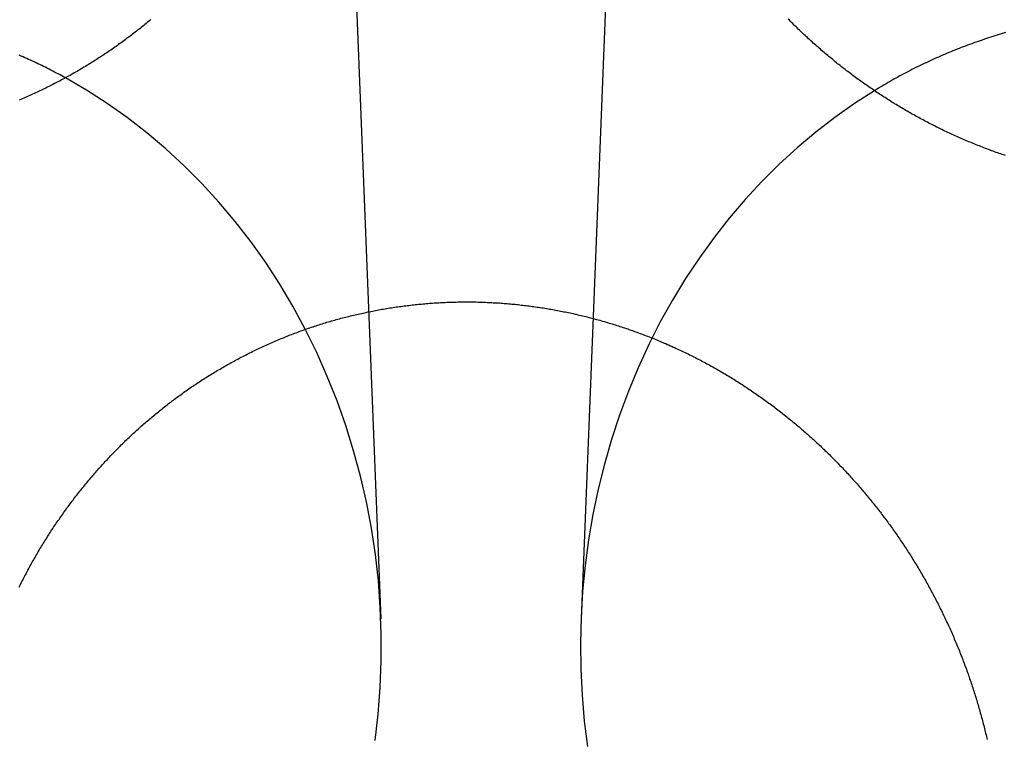
# Model space of a CAD drawing. Extents: x -58 to 573, y -773 to 1630.
# Drawn here: x 8 to 18, y 272 to 279 of the extents above; entities that cross this region are included whole.
import ezdxf

# ---------------------------------------------------------------- set-up
doc = ezdxf.new("R2010")
doc.units = 0
doc.header["$LTSCALE"] = 2
doc.linetypes.add('VERDECKT', pattern=[9.525, 6.35, -3.175])
doc.layers.get('0').update_dxf_attribs({"linetype": 'CONTINUOUS'})
doc.layers.add('HILF', color=2, linetype='CONTINUOUS')

# ---------------------------------------------------------------- blocks, each defined once
blk = doc.blocks.new('A$CC46F3E52')
at = {"color": 1, "linetype": 'VERDECKT', "extrusion": (0, 1, -2e-16)}
for p, q in [((11.61785, 283.40906), (12.02142, 273.27723)), ((14.37878, 283.32452), (13.97858, 273.27723))]:
    blk.add_line(p, q, dxfattribs=at)
at = {"color": 3}
for points in [[(9.77278, 279.141, 0), (9.76111, 279.132, 0), (9.7494, 279.122, 0), (9.73764, 279.112, 0), (9.72585, 279.102, 0), (9.71403, 279.093, 0), (9.70216, 279.083, 0), (9.69026, 279.073, 0), (9.67832, 279.064, 0), (9.66634, 279.054, 0), (9.65432, 279.044, 0), (9.64227, 279.035, 0), (9.63018, 279.025, 0), (9.61805, 279.016, 0), (9.60589, 279.007, 0), (9.59369, 278.997, 0), (9.58146, 278.988, 0), (9.56918, 278.978, 0), (9.55688, 278.969, 0), (9.54453, 278.96, 0), (9.53215, 278.951, 0), (9.51974, 278.941, 0), (9.50729, 278.932, 0), (9.4948, 278.923, 0), (9.48228, 278.914, 0), (9.46972, 278.905, 0), (9.45713, 278.896, 0), (9.4445, 278.887, 0), (9.43184, 278.878, 0), (9.41915, 278.869, 0), (9.40642, 278.86, 0), (9.39365, 278.851, 0), (9.38085, 278.842, 0), (9.36802, 278.833, 0), (9.35516, 278.824, 0), (9.34226, 278.816, 0), (9.32932, 278.807, 0), (9.31636, 278.798, 0), (9.30336, 278.79, 0), (9.29033, 278.781, 0), (9.27726, 278.773, 0), (9.26416, 278.764, 0), (9.25104, 278.756, 0), (9.23787, 278.747, 0), (9.22468, 278.739, 0), (9.21146, 278.73, 0), (9.1982, 278.722, 0), (9.18492, 278.714, 0), (9.1716, 278.706, 0), (9.15825, 278.697, 0), (9.14487, 278.689, 0), (9.13146, 278.681, 0), (9.11802, 278.673, 0), (9.10455, 278.665, 0), (9.09106, 278.657, 0), (9.07753, 278.649, 0), (9.06397, 278.641, 0), (9.05039, 278.633, 0), (9.03677, 278.625, 0), (9.02313, 278.618, 0), (9.00946, 278.61, 0), (8.99576, 278.602, 0), (8.98204, 278.594, 0), (8.96828, 278.587, 0), (8.9545, 278.579, 0), (8.94069, 278.572, 0), (8.92686, 278.564, 0), (8.91299, 278.557, 0), (8.89911, 278.549, 0), (8.88519, 278.542, 0), (8.87125, 278.534, 0), (8.85728, 278.527, 0), (8.84329, 278.52, 0), (8.82927, 278.513, 0), (8.81523, 278.505, 0), (8.80116, 278.498, 0), (8.78707, 278.491, 0), (8.77295, 278.484, 0), (8.75881, 278.477, 0), (8.74465, 278.47, 0), (8.73046, 278.463, 0), (8.71624, 278.456, 0), (8.70201, 278.45, 0), (8.68775, 278.443, 0), (8.67346, 278.436, 0), (8.65916, 278.429, 0), (8.64483, 278.423, 0), (8.63048, 278.416, 0), (8.61611, 278.41, 0), (8.60171, 278.403, 0), (8.5873, 278.397, 0), (8.57286, 278.39, 0), (8.5584, 278.384, 0), (8.54392, 278.377, 0), (8.52942, 278.371, 0), (8.5149, 278.365, 0), (8.50036, 278.359, 0), (8.4858, 278.353, 0)], [(18.1284, 277.81, 0), (18.1133, 277.815, 0), (18.0983, 277.82, 0), (18.0832, 277.825, 0), (18.0682, 277.831, 0), (18.0532, 277.836, 0), (18.0382, 277.841, 0), (18.0232, 277.847, 0), (18.0082, 277.852, 0), (17.9933, 277.857, 0), (17.9783, 277.863, 0), (17.9634, 277.869, 0), (17.9485, 277.874, 0), (17.9336, 277.88, 0), (17.9187, 277.885, 0), (17.9038, 277.891, 0), (17.8889, 277.897, 0), (17.8741, 277.903, 0), (17.8593, 277.909, 0), (17.8444, 277.915, 0), (17.8296, 277.921, 0), (17.8149, 277.927, 0), (17.8001, 277.933, 0), (17.7853, 277.939, 0), (17.7706, 277.945, 0), (17.7559, 277.951, 0), (17.7412, 277.957, 0), (17.7265, 277.964, 0), (17.7118, 277.97, 0), (17.6972, 277.976, 0), (17.6825, 277.983, 0), (17.6679, 277.989, 0), (17.6533, 277.996, 0), (17.6387, 278.002, 0), (17.6242, 278.009, 0), (17.6096, 278.016, 0), (17.5951, 278.022, 0), (17.5806, 278.029, 0), (17.5661, 278.036, 0), (17.5517, 278.043, 0), (17.5372, 278.049, 0), (17.5228, 278.056, 0), (17.5084, 278.063, 0), (17.494, 278.07, 0), (17.4797, 278.077, 0), (17.4654, 278.084, 0), (17.451, 278.092, 0), (17.4367, 278.099, 0), (17.4225, 278.106, 0), (17.4082, 278.113, 0), (17.394, 278.121, 0), (17.3798, 278.128, 0), (17.3656, 278.135, 0), (17.3514, 278.143, 0), (17.3373, 278.15, 0), (17.3232, 278.158, 0), (17.3091, 278.165, 0), (17.295, 278.173, 0), (17.281, 278.181, 0), (17.2669, 278.188, 0), (17.2529, 278.196, 0), (17.239, 278.204, 0), (17.225, 278.212, 0), (17.2111, 278.219, 0), (17.1972, 278.227, 0), (17.1833, 278.235, 0), (17.1695, 278.243, 0), (17.1556, 278.251, 0), (17.1418, 278.259, 0), (17.128, 278.267, 0), (17.1143, 278.275, 0), (17.1006, 278.284, 0), (17.0869, 278.292, 0), (17.0732, 278.3, 0), (17.0596, 278.308, 0), (17.0459, 278.317, 0), (17.0323, 278.325, 0), (17.0188, 278.333, 0), (17.0052, 278.342, 0), (16.9917, 278.35, 0), (16.9783, 278.359, 0), (16.9648, 278.367, 0), (16.9514, 278.376, 0), (16.938, 278.385, 0), (16.9246, 278.393, 0), (16.9113, 278.402, 0), (16.898, 278.411, 0), (16.8847, 278.419, 0), (16.8714, 278.428, 0), (16.8582, 278.437, 0), (16.845, 278.446, 0), (16.8318, 278.455, 0), (16.8187, 278.464, 0), (16.8056, 278.473, 0), (16.7925, 278.482, 0), (16.7795, 278.491, 0), (16.7665, 278.5, 0), (16.7535, 278.509, 0), (16.7406, 278.518, 0), (16.7276, 278.528, 0), (16.7148, 278.537, 0), (16.7019, 278.546, 0), (16.6891, 278.555, 0), (16.6763, 278.565, 0), (16.6635, 278.574, 0), (16.6508, 278.583, 0), (16.6381, 278.593, 0), (16.6255, 278.602, 0), (16.6129, 278.612, 0), (16.6003, 278.621, 0), (16.5877, 278.631, 0), (16.5752, 278.64, 0), (16.5627, 278.65, 0), (16.5502, 278.66, 0), (16.5378, 278.669, 0), (16.5254, 278.679, 0), (16.5131, 278.689, 0), (16.5008, 278.699, 0), (16.4885, 278.708, 0), (16.4762, 278.718, 0), (16.464, 278.728, 0), (16.4519, 278.738, 0), (16.4397, 278.748, 0), (16.4276, 278.758, 0), (16.4155, 278.768, 0), (16.4035, 278.778, 0), (16.3915, 278.788, 0), (16.3795, 278.798, 0), (16.3676, 278.808, 0), (16.3557, 278.818, 0), (16.3438, 278.828, 0), (16.332, 278.839, 0), (16.3202, 278.849, 0), (16.3085, 278.859, 0), (16.2968, 278.869, 0), (16.2851, 278.879, 0), (16.2735, 278.89, 0), (16.2619, 278.9, 0), (16.2503, 278.91, 0), (16.2388, 278.921, 0), (16.2273, 278.931, 0), (16.2158, 278.942, 0), (16.2044, 278.952, 0), (16.1931, 278.963, 0), (16.1817, 278.973, 0), (16.1704, 278.984, 0), (16.1592, 278.994, 0), (16.1479, 279.005, 0), (16.1368, 279.015, 0), (16.1256, 279.026, 0), (16.1145, 279.036, 0), (16.1034, 279.047, 0), (16.0924, 279.058, 0), (16.0814, 279.068, 0), (16.0705, 279.079, 0), (16.0596, 279.09, 0), (16.0487, 279.101, 0), (16.0378, 279.111, 0), (16.0271, 279.122, 0), (16.0163, 279.133, 0), (16.0056, 279.144, 0)], [(13, 276.375, 0), (13.0151, 276.375, 0), (13.0301, 276.374, 0), (13.0452, 276.374, 0), (13.0603, 276.373, 0), (13.0754, 276.373, 0), (13.0905, 276.372, 0), (13.1056, 276.371, 0), (13.1208, 276.37, 0), (13.1359, 276.369, 0), (13.1511, 276.368, 0), (13.1663, 276.368, 0), (13.1815, 276.367, 0), (13.1967, 276.365, 0), (13.2119, 276.364, 0), (13.2271, 276.363, 0), (13.2423, 276.362, 0), (13.2575, 276.361, 0), (13.2728, 276.359, 0), (13.288, 276.358, 0), (13.3033, 276.357, 0), (13.3186, 276.355, 0), (13.3339, 276.354, 0), (13.3491, 276.352, 0), (13.3644, 276.351, 0), (13.3797, 276.349, 0), (13.395, 276.347, 0), (13.4103, 276.345, 0), (13.4257, 276.344, 0), (13.441, 276.342, 0), (13.4563, 276.34, 0), (13.4716, 276.338, 0), (13.487, 276.336, 0), (13.5023, 276.334, 0), (13.5177, 276.332, 0), (13.533, 276.33, 0), (13.5484, 276.327, 0), (13.5637, 276.325, 0), (13.5791, 276.323, 0), (13.5945, 276.321, 0), (13.6098, 276.318, 0), (13.6252, 276.316, 0), (13.6406, 276.313, 0), (13.6559, 276.311, 0), (13.6713, 276.308, 0), (13.6867, 276.305, 0), (13.7021, 276.303, 0), (13.7175, 276.3, 0), (13.7328, 276.297, 0), (13.7482, 276.294, 0), (13.7636, 276.291, 0), (13.779, 276.288, 0), (13.7943, 276.285, 0), (13.8097, 276.282, 0), (13.8251, 276.279, 0), (13.8404, 276.276, 0), (13.8558, 276.273, 0), (13.8712, 276.27, 0), (13.8865, 276.266, 0), (13.9019, 276.263, 0), (13.9173, 276.259, 0), (13.9326, 276.256, 0), (13.948, 276.252, 0), (13.9633, 276.249, 0), (13.9786, 276.245, 0), (13.994, 276.242, 0), (14.0093, 276.238, 0), (14.0246, 276.234, 0), (14.04, 276.23, 0), (14.0553, 276.226, 0), (14.0706, 276.222, 0), (14.0859, 276.218, 0), (14.1012, 276.214, 0), (14.1165, 276.21, 0), (14.1317, 276.206, 0), (14.147, 276.202, 0), (14.1623, 276.198, 0), (14.1775, 276.193, 0), (14.1928, 276.189, 0), (14.208, 276.185, 0), (14.2233, 276.18, 0), (14.2385, 276.176, 0), (14.2537, 276.171, 0), (14.2689, 276.167, 0), (14.2841, 276.162, 0), (14.2993, 276.157, 0), (14.3145, 276.153, 0), (14.3296, 276.148, 0), (14.3448, 276.143, 0), (14.3599, 276.138, 0), (14.3751, 276.133, 0), (14.3902, 276.128, 0), (14.4053, 276.123, 0), (14.4204, 276.118, 0), (14.4355, 276.113, 0), (14.4505, 276.108, 0), (14.4656, 276.102, 0), (14.4806, 276.097, 0), (14.4957, 276.092, 0), (14.5107, 276.086, 0), (14.5257, 276.081, 0), (14.5407, 276.076, 0), (14.5557, 276.07, 0), (14.5706, 276.064, 0), (14.5856, 276.059, 0), (14.6005, 276.053, 0), (14.6154, 276.047, 0), (14.6303, 276.042, 0), (14.6452, 276.036, 0), (14.6601, 276.03, 0), (14.6749, 276.024, 0), (14.6898, 276.018, 0), (14.7046, 276.012, 0), (14.7194, 276.006, 0), (14.7342, 276, 0), (14.7489, 275.994, 0), (14.7637, 275.988, 0), (14.7784, 275.981, 0), (14.7931, 275.975, 0), (14.8078, 275.969, 0), (14.8225, 275.962, 0), (14.8371, 275.956, 0), (14.8518, 275.949, 0), (14.8664, 275.943, 0), (14.881, 275.936, 0), (14.8955, 275.93, 0), (14.9101, 275.923, 0), (14.9246, 275.916, 0), (14.9391, 275.909, 0), (14.9536, 275.903, 0), (14.9681, 275.896, 0), (14.9825, 275.889, 0), (14.997, 275.882, 0), (15.0114, 275.875, 0), (15.0257, 275.868, 0), (15.0401, 275.861, 0), (15.0544, 275.854, 0), (15.0688, 275.847, 0), (15.0831, 275.839, 0), (15.0973, 275.832, 0), (15.1116, 275.825, 0), (15.1258, 275.817, 0), (15.14, 275.81, 0), (15.1542, 275.803, 0), (15.1683, 275.795, 0), (15.1825, 275.788, 0), (15.1966, 275.78, 0), (15.2106, 275.772, 0), (15.2247, 275.765, 0), (15.2387, 275.757, 0), (15.2527, 275.749, 0), (15.2667, 275.742, 0), (15.2807, 275.734, 0), (15.2946, 275.726, 0), (15.3085, 275.718, 0), (15.3224, 275.71, 0), (15.3362, 275.702, 0), (15.3501, 275.694, 0), (15.3639, 275.686, 0), (15.3776, 275.678, 0), (15.3914, 275.67, 0), (15.4051, 275.661, 0), (15.4188, 275.653, 0), (15.4324, 275.645, 0), (15.4461, 275.637, 0), (15.4597, 275.628, 0), (15.4733, 275.62, 0), (15.4868, 275.611, 0), (15.5003, 275.603, 0), (15.5138, 275.594, 0), (15.5273, 275.586, 0), (15.5407, 275.577, 0), (15.5541, 275.569, 0), (15.5675, 275.56, 0), (15.5808, 275.551, 0), (15.5941, 275.542, 0), (15.6074, 275.534, 0), (15.6207, 275.525, 0), (15.6339, 275.516, 0), (15.6471, 275.507, 0), (15.6602, 275.498, 0), (15.6733, 275.489, 0), (15.6864, 275.48, 0), (15.6995, 275.471, 0), (15.7125, 275.462, 0), (15.7255, 275.453, 0), (15.7385, 275.444, 0), (15.7514, 275.435, 0), (15.7643, 275.425, 0), (15.7772, 275.416, 0), (15.79, 275.407, 0), (15.8028, 275.398, 0), (15.8156, 275.388, 0), (15.8283, 275.379, 0), (15.841, 275.369, 0), (15.8536, 275.36, 0), (15.8663, 275.35, 0), (15.8789, 275.341, 0), (15.8914, 275.331, 0), (15.9039, 275.322, 0), (15.9164, 275.312, 0), (15.9289, 275.303, 0), (15.9413, 275.293, 0), (15.9537, 275.283, 0), (15.966, 275.273, 0), (15.9783, 275.264, 0), (15.9906, 275.254, 0), (16.0028, 275.244, 0), (16.015, 275.234, 0), (16.0272, 275.224, 0), (16.0393, 275.214, 0), (16.0514, 275.204, 0), (16.0635, 275.194, 0), (16.0755, 275.184, 0), (16.0875, 275.174, 0), (16.0994, 275.164, 0), (16.1113, 275.154, 0), (16.1232, 275.144, 0), (16.135, 275.134, 0), (16.1468, 275.124, 0), (16.1586, 275.113, 0), (16.1703, 275.103, 0), (16.182, 275.093, 0), (16.1936, 275.083, 0), (16.2052, 275.072, 0), (16.2168, 275.062, 0), (16.2283, 275.052, 0), (16.2398, 275.041, 0), (16.2513, 275.031, 0), (16.2627, 275.02, 0), (16.2741, 275.01, 0), (16.2854, 274.999, 0), (16.2967, 274.989, 0), (16.3079, 274.978, 0), (16.3192, 274.968, 0), (16.3303, 274.957, 0), (16.3415, 274.947, 0), (16.3526, 274.936, 0), (16.3636, 274.925, 0), (16.3746, 274.915, 0), (16.3856, 274.904, 0), (16.3965, 274.893, 0), (16.4074, 274.883, 0), (16.4183, 274.872, 0), (16.4291, 274.861, 0), (16.4399, 274.85, 0), (16.4506, 274.84, 0), (16.4613, 274.829, 0), (16.4719, 274.818, 0), (16.4825, 274.807, 0), (16.4931, 274.796, 0), (16.5036, 274.785, 0), (16.5141, 274.774, 0), (16.5245, 274.764, 0), (16.5349, 274.753, 0), (16.5453, 274.742, 0), (16.5556, 274.731, 0), (16.5659, 274.72, 0), (16.5762, 274.709, 0), (16.5865, 274.697, 0), (16.5968, 274.686, 0), (16.607, 274.675, 0), (16.6172, 274.664, 0), (16.6274, 274.653, 0), (16.6375, 274.641, 0), (16.6477, 274.63, 0), (16.6578, 274.619, 0), (16.6679, 274.607, 0), (16.678, 274.596, 0), (16.688, 274.584, 0), (16.6981, 274.573, 0), (16.7081, 274.561, 0), (16.718, 274.55, 0), (16.728, 274.538, 0), (16.7379, 274.526, 0), (16.7478, 274.515, 0), (16.7577, 274.503, 0), (16.7676, 274.491, 0), (16.7774, 274.479, 0), (16.7872, 274.467, 0), (16.797, 274.455, 0), (16.8068, 274.443, 0), (16.8165, 274.431, 0), (16.8262, 274.419, 0), (16.8359, 274.407, 0), (16.8455, 274.395, 0), (16.8552, 274.383, 0), (16.8648, 274.371, 0), (16.8743, 274.359, 0), (16.8839, 274.347, 0), (16.8934, 274.334, 0), (16.9029, 274.322, 0), (16.9124, 274.31, 0), (16.9218, 274.298, 0), (16.9312, 274.285, 0), (16.9406, 274.273, 0), (16.95, 274.26, 0), (16.9593, 274.248, 0), (16.9686, 274.235, 0), (16.9778, 274.223, 0), (16.9871, 274.21, 0), (16.9963, 274.198, 0), (17.0055, 274.185, 0), (17.0146, 274.172, 0), (17.0237, 274.159, 0), (17.0328, 274.147, 0), (17.0419, 274.134, 0), (17.0509, 274.121, 0), (17.0599, 274.108, 0), (17.0689, 274.095, 0), (17.0778, 274.082, 0), (17.0867, 274.07, 0), (17.0956, 274.057, 0), (17.1044, 274.044, 0), (17.1132, 274.031, 0), (17.122, 274.017, 0), (17.1308, 274.004, 0), (17.1395, 273.991, 0), (17.1481, 273.978, 0), (17.1568, 273.965, 0), (17.1654, 273.952, 0), (17.174, 273.938, 0), (17.1825, 273.925, 0), (17.191, 273.912, 0), (17.1995, 273.899, 0), (17.208, 273.885, 0), (17.2164, 273.872, 0), (17.2247, 273.858, 0), (17.2331, 273.845, 0), (17.2414, 273.831, 0), (17.2497, 273.818, 0), (17.2579, 273.804, 0), (17.2661, 273.791, 0), (17.2743, 273.777, 0), (17.2824, 273.764, 0), (17.2905, 273.75, 0), (17.2986, 273.736, 0), (17.3066, 273.723, 0), (17.3146, 273.709, 0), (17.3225, 273.695, 0), (17.3305, 273.681, 0), (17.3383, 273.668, 0), (17.3462, 273.654, 0), (17.354, 273.64, 0), (17.3618, 273.626, 0), (17.3695, 273.612, 0), (17.3772, 273.598, 0), (17.3849, 273.584, 0), (17.3925, 273.57, 0), (17.4001, 273.556, 0), (17.4077, 273.542, 0), (17.4152, 273.528, 0), (17.4227, 273.514, 0), (17.4301, 273.5, 0), (17.4375, 273.486, 0), (17.4449, 273.472, 0), (17.4522, 273.457, 0), (17.4595, 273.443, 0), (17.4668, 273.429, 0), (17.474, 273.415, 0), (17.4812, 273.4, 0), (17.4883, 273.386, 0), (17.4954, 273.372, 0), (17.5025, 273.357, 0), (17.5095, 273.343, 0), (17.5165, 273.329, 0), (17.5235, 273.314, 0), (17.5304, 273.3, 0), (17.5373, 273.285, 0), (17.5441, 273.271, 0), (17.5509, 273.257, 0), (17.5576, 273.242, 0), (17.5644, 273.227, 0), (17.571, 273.213, 0), (17.5777, 273.198, 0), (17.5843, 273.184, 0), (17.5908, 273.169, 0), (17.5973, 273.155, 0), (17.6038, 273.14, 0), (17.6103, 273.125, 0), (17.6167, 273.111, 0), (17.623, 273.096, 0), (17.6293, 273.081, 0), (17.6356, 273.066, 0), (17.6418, 273.052, 0), (17.648, 273.037, 0), (17.6542, 273.022, 0), (17.6603, 273.007, 0), (17.6664, 272.992, 0), (17.6724, 272.978, 0), (17.6784, 272.963, 0), (17.6843, 272.948, 0), (17.6902, 272.933, 0), (17.6961, 272.918, 0), (17.7019, 272.903, 0), (17.7077, 272.888, 0), (17.7135, 272.873, 0), (17.7192, 272.858, 0), (17.7248, 272.843, 0), (17.7304, 272.828, 0), (17.736, 272.813, 0), (17.7415, 272.798, 0), (17.747, 272.783, 0), (17.7525, 272.768, 0), (17.7579, 272.753, 0), (17.7632, 272.738, 0), (17.7686, 272.723, 0), (17.7738, 272.708, 0), (17.7791, 272.693, 0), (17.7843, 272.678, 0), (17.7894, 272.662, 0), (17.7945, 272.647, 0), (17.7996, 272.632, 0), (17.8046, 272.617, 0), (17.8096, 272.602, 0), (17.8146, 272.586, 0), (17.8195, 272.571, 0), (17.8243, 272.556, 0), (17.8291, 272.541, 0), (17.8339, 272.525, 0), (17.8386, 272.51, 0), (17.8433, 272.495, 0), (17.848, 272.48, 0), (17.8526, 272.464, 0), (17.8571, 272.449, 0), (17.8616, 272.434, 0), (17.8661, 272.418, 0), (17.8706, 272.403, 0), (17.8749, 272.388, 0), (17.8793, 272.372, 0), (17.8836, 272.357, 0), (17.8879, 272.342, 0), (17.8921, 272.326, 0), (17.8963, 272.311, 0), (17.9004, 272.295, 0), (17.9045, 272.28, 0), (17.9085, 272.265, 0), (17.9125, 272.249, 0), (17.9165, 272.234, 0), (17.9204, 272.218, 0), (17.9243, 272.203, 0), (17.9281, 272.188, 0), (17.9319, 272.172, 0), (17.9357, 272.157, 0), (17.9394, 272.141, 0), (17.943, 272.126, 0), (17.9466, 272.11, 0), (17.9502, 272.095, 0)], [(8.48356, 273.585, 0), (8.4906, 273.599, 0), (8.49768, 273.613, 0), (8.5048, 273.628, 0), (8.51196, 273.642, 0), (8.51916, 273.656, 0), (8.5264, 273.67, 0), (8.53368, 273.684, 0), (8.541, 273.698, 0), (8.54836, 273.712, 0), (8.55576, 273.726, 0), (8.5632, 273.74, 0), (8.57068, 273.754, 0), (8.5782, 273.768, 0), (8.58576, 273.782, 0), (8.59336, 273.796, 0), (8.60099, 273.81, 0), (8.60867, 273.823, 0), (8.61638, 273.837, 0), (8.62413, 273.851, 0), (8.63193, 273.865, 0), (8.63976, 273.878, 0), (8.64762, 273.892, 0), (8.65553, 273.906, 0), (8.66347, 273.919, 0), (8.67146, 273.933, 0), (8.67948, 273.947, 0), (8.68753, 273.96, 0), (8.69563, 273.974, 0), (8.70376, 273.987, 0), (8.71193, 274.001, 0), (8.72014, 274.014, 0), (8.72839, 274.027, 0), (8.73667, 274.041, 0), (8.74499, 274.054, 0), (8.75334, 274.067, 0), (8.76174, 274.081, 0), (8.77017, 274.094, 0), (8.77863, 274.107, 0), (8.78713, 274.12, 0), (8.79567, 274.134, 0), (8.80425, 274.147, 0), (8.81286, 274.16, 0), (8.82151, 274.173, 0), (8.83019, 274.186, 0), (8.83891, 274.199, 0), (8.84766, 274.212, 0), (8.85645, 274.225, 0), (8.86527, 274.238, 0), (8.87413, 274.25, 0), (8.88303, 274.263, 0), (8.89196, 274.276, 0), (8.90092, 274.289, 0), (8.90991, 274.302, 0), (8.91894, 274.314, 0), (8.92801, 274.327, 0), (8.9371, 274.34, 0), (8.94623, 274.352, 0), (8.9554, 274.365, 0), (8.96459, 274.377, 0), (8.97382, 274.39, 0), (8.98308, 274.402, 0), (8.99237, 274.415, 0), (9.0017, 274.427, 0), (9.01105, 274.439, 0), (9.02044, 274.452, 0), (9.02986, 274.464, 0), (9.03931, 274.476, 0), (9.04879, 274.488, 0), (9.0583, 274.501, 0), (9.06785, 274.513, 0), (9.07742, 274.525, 0), (9.08702, 274.537, 0), (9.09666, 274.549, 0), (9.10632, 274.561, 0), (9.11601, 274.573, 0), (9.12573, 274.585, 0), (9.13548, 274.597, 0), (9.14526, 274.608, 0), (9.15507, 274.62, 0), (9.1649, 274.632, 0), (9.17477, 274.644, 0), (9.18466, 274.655, 0), (9.19458, 274.667, 0), (9.20453, 274.679, 0), (9.21451, 274.69, 0), (9.22451, 274.702, 0), (9.23454, 274.713, 0), (9.24459, 274.725, 0), (9.25468, 274.736, 0), (9.26479, 274.748, 0), (9.27492, 274.759, 0), (9.28509, 274.77, 0), (9.29527, 274.782, 0), (9.30549, 274.793, 0), (9.31573, 274.804, 0), (9.32599, 274.815, 0), (9.33628, 274.826, 0), (9.34659, 274.837, 0), (9.35693, 274.848, 0), (9.36729, 274.859, 0), (9.37768, 274.87, 0), (9.38809, 274.881, 0), (9.39853, 274.892, 0), (9.40898, 274.903, 0), (9.41946, 274.914, 0), (9.42997, 274.924, 0), (9.4405, 274.935, 0), (9.45105, 274.946, 0), (9.46162, 274.956, 0), (9.47222, 274.967, 0), (9.48286, 274.978, 0), (9.49354, 274.988, 0), (9.50426, 274.999, 0), (9.51503, 275.009, 0), (9.52585, 275.02, 0), (9.5367, 275.03, 0), (9.5476, 275.04, 0), (9.55854, 275.051, 0), (9.56953, 275.061, 0), (9.58055, 275.072, 0), (9.59162, 275.082, 0), (9.60273, 275.092, 0), (9.61389, 275.102, 0), (9.62508, 275.113, 0), (9.63632, 275.123, 0), (9.6476, 275.133, 0), (9.65892, 275.143, 0), (9.67028, 275.154, 0), (9.68169, 275.164, 0), (9.69313, 275.174, 0), (9.70461, 275.184, 0), (9.71614, 275.194, 0), (9.72771, 275.204, 0), (9.73931, 275.214, 0), (9.75096, 275.224, 0), (9.76265, 275.234, 0), (9.77437, 275.244, 0), (9.78614, 275.254, 0), (9.79795, 275.264, 0), (9.80979, 275.273, 0), (9.82168, 275.283, 0), (9.8336, 275.293, 0), (9.84556, 275.303, 0), (9.85757, 275.312, 0), (9.86961, 275.322, 0), (9.88169, 275.332, 0), (9.8938, 275.341, 0), (9.90596, 275.351, 0), (9.91815, 275.361, 0), (9.93039, 275.37, 0), (9.94266, 275.38, 0), (9.95496, 275.389, 0), (9.96731, 275.398, 0), (9.97969, 275.408, 0), (9.99211, 275.417, 0), (10.0046, 275.427, 0), (10.0171, 275.436, 0), (10.0296, 275.445, 0), (10.0422, 275.454, 0), (10.0548, 275.463, 0), (10.0674, 275.473, 0), (10.0801, 275.482, 0), (10.0928, 275.491, 0), (10.1055, 275.5, 0), (10.1183, 275.509, 0), (10.1311, 275.518, 0), (10.144, 275.527, 0), (10.1569, 275.536, 0), (10.1698, 275.545, 0), (10.1828, 275.553, 0), (10.1958, 275.562, 0), (10.2088, 275.571, 0), (10.2218, 275.58, 0), (10.2349, 275.588, 0), (10.2481, 275.597, 0), (10.2612, 275.605, 0), (10.2744, 275.614, 0), (10.2877, 275.623, 0), (10.3009, 275.631, 0), (10.3142, 275.639, 0), (10.3276, 275.648, 0), (10.3409, 275.656, 0), (10.3543, 275.664, 0), (10.3677, 275.673, 0), (10.3812, 275.681, 0), (10.3947, 275.689, 0), (10.4082, 275.697, 0), (10.4218, 275.705, 0), (10.4353, 275.713, 0), (10.449, 275.721, 0), (10.4626, 275.729, 0), (10.4763, 275.737, 0), (10.49, 275.745, 0), (10.5037, 275.753, 0), (10.5175, 275.761, 0), (10.5312, 275.769, 0), (10.5451, 275.776, 0), (10.5589, 275.784, 0), (10.5728, 275.792, 0), (10.5867, 275.799, 0), (10.6006, 275.807, 0), (10.6146, 275.814, 0), (10.6286, 275.822, 0), (10.6426, 275.829, 0), (10.6566, 275.837, 0), (10.6707, 275.844, 0), (10.6848, 275.851, 0), (10.6989, 275.858, 0), (10.7131, 275.866, 0), (10.7272, 275.873, 0), (10.7414, 275.88, 0), (10.7556, 275.887, 0), (10.7699, 275.894, 0), (10.7842, 275.901, 0), (10.7985, 275.908, 0), (10.8128, 275.915, 0), (10.8271, 275.921, 0), (10.8415, 275.928, 0), (10.8559, 275.935, 0), (10.8703, 275.942, 0), (10.8848, 275.948, 0), (10.8992, 275.955, 0), (10.9137, 275.961, 0), (10.9282, 275.968, 0), (10.9427, 275.974, 0), (10.9573, 275.981, 0), (10.9719, 275.987, 0), (10.9865, 275.993, 0), (11.0011, 276, 0), (11.0157, 276.006, 0), (11.0304, 276.012, 0), (11.0451, 276.018, 0), (11.0598, 276.024, 0), (11.0745, 276.03, 0), (11.0892, 276.036, 0), (11.104, 276.042, 0), (11.1188, 276.048, 0), (11.1336, 276.054, 0), (11.1484, 276.059, 0), (11.1632, 276.065, 0), (11.1781, 276.071, 0), (11.193, 276.076, 0), (11.2079, 276.082, 0), (11.2228, 276.087, 0), (11.2377, 276.093, 0), (11.2527, 276.098, 0), (11.2676, 276.103, 0), (11.2826, 276.109, 0), (11.2976, 276.114, 0), (11.3126, 276.119, 0), (11.3277, 276.124, 0), (11.3427, 276.129, 0), (11.3578, 276.134, 0), (11.3729, 276.139, 0), (11.388, 276.144, 0), (11.4031, 276.149, 0), (11.4182, 276.154, 0), (11.4334, 276.159, 0), (11.4485, 276.164, 0), (11.4637, 276.168, 0), (11.4789, 276.173, 0), (11.4941, 276.178, 0), (11.5093, 276.182, 0), (11.5245, 276.187, 0), (11.5397, 276.191, 0), (11.555, 276.195, 0), (11.5702, 276.2, 0), (11.5855, 276.204, 0), (11.6008, 276.208, 0), (11.6161, 276.212, 0), (11.6314, 276.217, 0), (11.6467, 276.221, 0), (11.662, 276.225, 0), (11.6773, 276.229, 0), (11.6927, 276.232, 0), (11.708, 276.236, 0), (11.7234, 276.24, 0), (11.7388, 276.244, 0), (11.7541, 276.248, 0), (11.7695, 276.251, 0), (11.7849, 276.255, 0), (11.8003, 276.258, 0), (11.8157, 276.262, 0), (11.8311, 276.265, 0), (11.8465, 276.269, 0), (11.862, 276.272, 0), (11.8774, 276.275, 0), (11.8928, 276.279, 0), (11.9083, 276.282, 0), (11.9237, 276.285, 0), (11.9392, 276.288, 0), (11.9546, 276.291, 0), (11.9701, 276.294, 0), (11.9856, 276.297, 0), (12.001, 276.3, 0), (12.0165, 276.303, 0), (12.032, 276.305, 0), (12.0475, 276.308, 0), (12.063, 276.311, 0), (12.0784, 276.313, 0), (12.0939, 276.316, 0), (12.1094, 276.318, 0), (12.1249, 276.321, 0), (12.1404, 276.323, 0), (12.1559, 276.325, 0), (12.1714, 276.328, 0), (12.1869, 276.33, 0), (12.2024, 276.332, 0), (12.2179, 276.334, 0), (12.2334, 276.336, 0), (12.2488, 276.338, 0), (12.2643, 276.34, 0), (12.2798, 276.342, 0), (12.2953, 276.344, 0), (12.3108, 276.346, 0), (12.3263, 276.348, 0), (12.3417, 276.349, 0), (12.3572, 276.351, 0), (12.3727, 276.353, 0), (12.3882, 276.354, 0), (12.4036, 276.356, 0), (12.4191, 276.357, 0), (12.4345, 276.359, 0), (12.45, 276.36, 0), (12.4654, 276.361, 0), (12.4808, 276.362, 0), (12.4963, 276.364, 0), (12.5117, 276.365, 0), (12.5271, 276.366, 0), (12.5425, 276.367, 0), (12.5579, 276.368, 0), (12.5733, 276.369, 0), (12.5887, 276.37, 0), (12.6041, 276.371, 0), (12.6195, 276.371, 0), (12.6348, 276.372, 0), (12.6502, 276.373, 0), (12.6655, 276.374, 0), (12.6808, 276.374, 0), (12.6962, 276.375, 0), (12.7115, 276.375, 0), (12.7268, 276.376, 0), (12.7421, 276.376, 0), (12.7573, 276.376, 0), (12.7726, 276.377, 0), (12.7879, 276.377, 0), (12.8031, 276.377, 0), (12.8183, 276.377, 0), (12.8336, 276.377, 0), (12.8488, 276.377, 0), (12.864, 276.377, 0), (12.8791, 276.377, 0), (12.8943, 276.377, 0), (12.9094, 276.377, 0), (12.9246, 276.377, 0), (12.9397, 276.377, 0), (12.9548, 276.377, 0), (12.9699, 276.376, 0), (12.9849, 276.376, 0), (13, 276.375, 0)]]:
    blk.add_polyline3d(points, dxfattribs=at)
at = {"color": 3, "linetype": 'CONTINUOUS'}
for points in [[(8.9371, 278.569, 0), (8.91939, 278.579, 0), (8.90164, 278.589, 0), (8.88387, 278.598, 0), (8.86607, 278.608, 0), (8.84823, 278.617, 0), (8.83037, 278.627, 0), (8.81247, 278.636, 0), (8.79455, 278.645, 0), (8.77659, 278.654, 0), (8.75861, 278.664, 0), (8.7406, 278.673, 0), (8.72256, 278.681, 0), (8.70449, 278.69, 0), (8.6864, 278.699, 0), (8.66828, 278.708, 0), (8.65012, 278.717, 0), (8.63195, 278.725, 0), (8.61374, 278.734, 0), (8.59551, 278.742, 0), (8.57725, 278.75, 0), (8.55896, 278.759, 0), (8.54065, 278.767, 0), (8.52231, 278.775, 0), (8.50395, 278.783, 0), (8.48556, 278.791, 0)], [(18.1312, 279.012, 0), (18.1103, 279.006, 0), (18.0894, 279, 0), (18.0685, 278.994, 0), (18.0476, 278.987, 0), (18.0268, 278.981, 0), (18.006, 278.974, 0), (17.9852, 278.968, 0), (17.9644, 278.961, 0), (17.9437, 278.954, 0), (17.9229, 278.947, 0), (17.9022, 278.94, 0), (17.8816, 278.933, 0), (17.8609, 278.926, 0), (17.8403, 278.919, 0), (17.8197, 278.912, 0), (17.7991, 278.904, 0), (17.7785, 278.897, 0), (17.758, 278.889, 0), (17.7375, 278.881, 0), (17.7171, 278.874, 0), (17.6966, 278.866, 0), (17.6762, 278.858, 0), (17.6558, 278.85, 0), (17.6354, 278.842, 0), (17.6151, 278.833, 0), (17.5948, 278.825, 0), (17.5745, 278.817, 0), (17.5543, 278.808, 0), (17.5341, 278.799, 0), (17.5139, 278.791, 0), (17.4937, 278.782, 0), (17.4736, 278.773, 0), (17.4535, 278.764, 0), (17.4335, 278.755, 0), (17.4134, 278.746, 0), (17.3934, 278.737, 0), (17.3735, 278.728, 0), (17.3536, 278.718, 0), (17.3337, 278.709, 0), (17.3138, 278.699, 0), (17.294, 278.69, 0), (17.2742, 278.68, 0), (17.2544, 278.67, 0), (17.2347, 278.66, 0), (17.215, 278.65, 0), (17.1953, 278.64, 0), (17.1757, 278.63, 0), (17.1561, 278.62, 0), (17.1365, 278.609, 0), (17.117, 278.599, 0), (17.0975, 278.588, 0), (17.0781, 278.578, 0), (17.0587, 278.567, 0), (17.0393, 278.556, 0), (17.02, 278.546, 0), (17.0007, 278.535, 0), (16.9814, 278.524, 0), (16.9622, 278.512, 0), (16.943, 278.501, 0), (16.9239, 278.49, 0), (16.9048, 278.479, 0), (16.8857, 278.467, 0), (16.8667, 278.456, 0), (16.8477, 278.444, 0)]]:
    blk.add_polyline3d(points, dxfattribs=at)
at = {"color": 1, "linetype": 'VERDECKT'}
for points in [[(11.9667, 272.086, 0), (11.9961, 272.345, 0), (12.0158, 272.605, 0), (12.0257, 272.866, 0), (12.0258, 273.127, 0), (12.0161, 273.388, 0), (11.9967, 273.648, 0), (11.9676, 273.907, 0), (11.9288, 274.164, 0), (11.8804, 274.42, 0), (11.8225, 274.672, 0), (11.7551, 274.922, 0), (11.6785, 275.169, 0), (11.5927, 275.411, 0), (11.4979, 275.649, 0), (11.3942, 275.883, 0), (11.2819, 276.112, 0), (11.1611, 276.335, 0), (11.0321, 276.552, 0), (10.8951, 276.762, 0), (10.7503, 276.967, 0), (10.598, 277.164, 0), (10.4384, 277.354, 0), (10.2718, 277.536, 0), (10.0986, 277.71, 0), (9.91903, 277.875, 0), (9.7334, 278.033, 0), (9.54205, 278.181, 0), (9.34531, 278.32, 0), (9.14355, 278.449, 0), (8.9371, 278.569, 0)], [(16.8477, 278.444, 0), (16.6515, 278.318, 0), (16.4601, 278.182, 0), (16.2738, 278.038, 0), (16.0928, 277.886, 0), (15.9176, 277.725, 0), (15.7484, 277.557, 0), (15.5855, 277.381, 0), (15.4291, 277.197, 0), (15.2795, 277.007, 0), (15.137, 276.809, 0), (15.0019, 276.606, 0), (14.8742, 276.396, 0), (14.7543, 276.181, 0), (14.6424, 275.96, 0), (14.5386, 275.734, 0), (14.4431, 275.504, 0), (14.356, 275.27, 0), (14.2776, 275.031, 0), (14.208, 274.79, 0), (14.1472, 274.545, 0), (14.0953, 274.298, 0), (14.0525, 274.049, 0), (14.0189, 273.797, 0), (13.9944, 273.545, 0), (13.9792, 273.292, 0), (13.9732, 273.038, 0), (13.9764, 272.784, 0), (13.9889, 272.53, 0), (14.0107, 272.277, 0), (14.0416, 272.026, 0)]]:
    blk.add_polyline3d(points, dxfattribs=at)
for radius in [55.03582, 53.81596, 47.96814, 47.81634]:
    blk.add_circle((0, 250), radius, dxfattribs=at)
at = {"color": 1, "linetype": 'VERDECKT', "extrusion": (0, -2e-16, -1)}
for radius in [54.5, 54.39534]:
    blk.add_circle((0, 250), radius, dxfattribs=at)
at = {"color": 3, "linetype": 'CONTINUOUS'}
for centre, radius, start, end in [((0.01233, 249.99768), 58, 279.1, 79.0673389), ((0.01233, 249.99768), 54, 279.1, 78.008723), ((0, 250), 49, 328.643961, 211.356039)]:
    blk.add_arc(centre, radius, start, end, dxfattribs=at)
at = {"color": 1, "linetype": 'VERDECKT'}
for centre, radius, start, end in [((0.01233, 249.99768), 57, 279.1, 78.873112), ((0, 250), 56, 279.112081, 82.220602)]:
    blk.add_arc(centre, radius, start, end, dxfattribs=at)
at = {"color": 1, "linetype": 'VERDECKT', "extrusion": (0, -2e-16, -1)}
for radius, start, end in [(51.01472, 104.281207, 255.718793), (49.00487, 95.331538, 264.668462)]:
    blk.add_arc((0, 250), radius, start, end, dxfattribs=at)

msp = doc.modelspace()

# ---------------------------------------------------------------- block references
at = {"layer": 'HILF'}
msp.add_blockref('A$CC46F3E52', (0, 0), dxfattribs=at)

doc.saveas('drawing.dxf')
